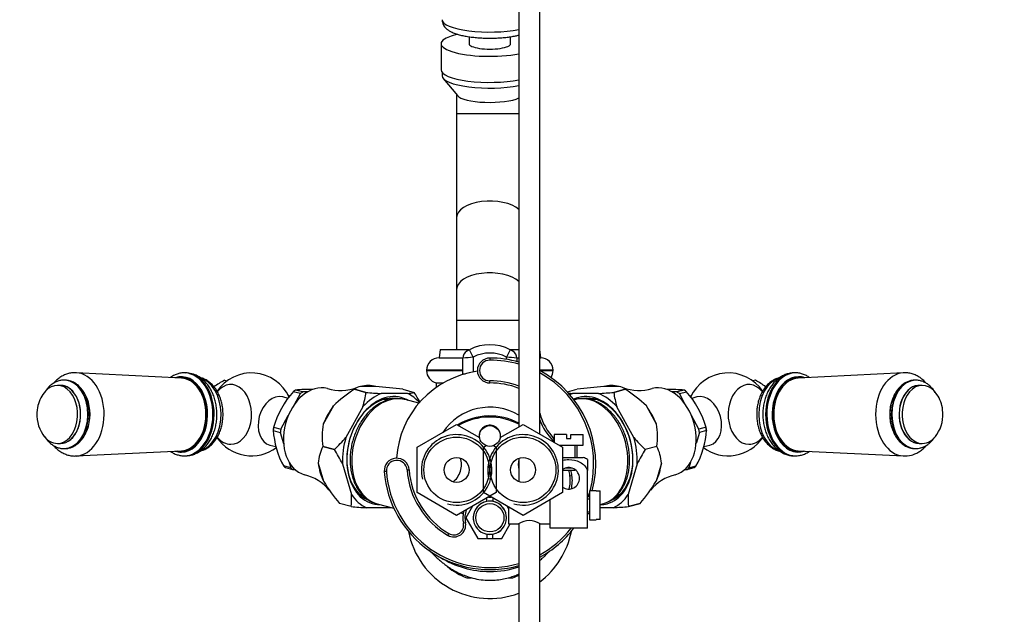
# Model space of a CAD drawing. Units: millimetres. Extents: x 0 to 1478, y 0 to 1768.
# Drawn here: x 586 to 823, y 1515 to 1658 of the extents above; entities that cross this region are included whole.
import ezdxf
from ezdxf import colors
from ezdxf.entities.mleader import LeaderData, LeaderLine
from ezdxf.math import Vec2, Vec3

# ---------------------------------------------------------------- set-up
doc = ezdxf.new("R2010")
doc.units = ezdxf.units.MM
doc.layers.add('DV2_Défaut', color=7, linetype='Continuous')
doc.layers.add('Défaut', color=7, linetype='Continuous')

# ---------------------------------------------------------------- blocks, each defined once
blk = doc.blocks.new('_DOT')
at = {"color": 0}
blk.add_line((0, 0), (-1, 0), dxfattribs=at)
at = {"color": 0, "const_width": 0.333}
blk.add_lwpolyline([(-0.1665, 0, 1), (0.1665, 0, 1)], format="xyb", close=True, dxfattribs=at)
blk = doc.blocks.new('SE1')
at = {"layer": 'DV2_Défaut', "color": 7, "linetype": 'Continuous'}
for p, q in [((705.92, 1690.48), (705.92, 1560.35)), ((710.92, 1558.62), (710.92, 1690.48)), ((693.92, 1654.38), (693.92, 1652.7)), ((703.92, 1652.7), (703.92, 1654.38)), ((687.17, 1652.7), (687.17, 1646.42)), ((687.42, 1645.8), (687.42, 1644.97)), ((687.67, 1644.35), (691.1, 1640.19)), ((690.92, 1640.41), (690.92, 1635.78)), ((705.92, 1635.78), (690.92, 1635.78)), ((690.92, 1635.78), (690.92, 1610.78)), ((690.92, 1610.78), (690.92, 1593.46)), ((690.92, 1593.46), (690.92, 1585.96)), ((705.92, 1585.96), (690.92, 1585.96)), ((690.92, 1585.96), (690.92, 1578.96)), ((686.92, 1578.96), (686.69, 1576.98)), ((686.92, 1578.96), (693.85, 1578.96)), ((694.92, 1577.15), (694, 1578.93)), ((694.92, 1577.15), (694.92, 1573.56)), ((703.84, 1578.93), (702.92, 1577.15)), ((702.92, 1576.6), (702.92, 1577.15)), ((703.78, 1578.96), (705.92, 1578.96)), ((711.16, 1576.98), (710.92, 1578.96)), ((686.69, 1576.98), (692.42, 1576.98)), ((692.42, 1573.13), (692.42, 1576.87)), ((698.92, 1576.92), (698.92, 1576.42)), ((705.42, 1576.98), (705.92, 1576.98)), ((705.42, 1576.87), (705.42, 1576.08)), ((710.92, 1576.98), (711.16, 1576.98)), ((624.67, 1572.1), (599.28, 1573.38)), ((625.56, 1573.34), (625.27, 1573.34)), ((692.42, 1573.98), (683.69, 1573.98)), ((683.69, 1573.98), (683.69, 1573.89)), ((683.69, 1573.89), (692.42, 1573.89)), ((692.42, 1572.96), (692.42, 1573.13)), ((692.42, 1573.13), (693.02, 1573.13)), ((714.16, 1573.98), (710.92, 1573.98)), ((710.92, 1573.89), (714.16, 1573.89)), ((714.16, 1573.89), (714.16, 1573.98)), ((772.58, 1573.34), (772.28, 1573.34)), ((798.56, 1573.38), (773.17, 1572.1)), ((595.48, 1570.34), (594.76, 1570.34)), ((596.5, 1571.59), (596.37, 1571.59)), ((634.98, 1571.56), (635.58, 1571.39)), ((671.48, 1570.05), (667.77, 1570.05)), ((685.98, 1570.98), (687.79, 1570.98)), ((685.98, 1570.98), (685.98, 1569.82)), ((698.92, 1570.92), (698.92, 1571.42)), ((730.08, 1570.05), (726.37, 1570.05)), ((762.87, 1571.56), (762.26, 1571.39)), ((801.47, 1571.59), (801.35, 1571.59)), ((803.08, 1570.34), (802.36, 1570.34)), ((633.2, 1568.94), (633.25, 1568.97)), ((651.57, 1568.81), (651.62, 1568.89)), ((653.28, 1568.35), (651.57, 1568.81)), ((651.85, 1565.76), (653.28, 1568.35)), ((652.11, 1569.2), (652.05, 1569.2)), ((653.82, 1568.74), (652.11, 1569.2)), ((654.99, 1568.74), (653.82, 1568.74)), ((666.3, 1569.38), (669.07, 1568.64)), ((666.3, 1569.38), (666.3, 1569.38)), ((669.07, 1568.64), (666.3, 1569.38)), ((669.07, 1568.64), (669.07, 1568.64)), ((679.05, 1568.37), (672.77, 1568.37)), ((677.93, 1569.38), (680.69, 1568.64)), ((680.7, 1568.64), (680.69, 1568.64)), ((717.61, 1568.77), (719.91, 1569.38)), ((725.08, 1568.37), (718.8, 1568.37)), ((731.54, 1569.38), (728.77, 1568.64)), ((728.78, 1568.64), (728.77, 1568.64)), ((728.78, 1568.64), (731.54, 1569.38)), ((731.54, 1569.38), (731.54, 1569.38)), ((744.02, 1568.74), (742.85, 1568.74)), ((745.73, 1569.2), (744.02, 1568.74)), ((744.56, 1568.35), (746.27, 1568.81)), ((746, 1565.76), (744.56, 1568.35)), ((745.8, 1569.2), (745.73, 1569.2)), ((746.27, 1568.81), (746.23, 1568.89)), ((764.6, 1568.97), (764.64, 1568.94)), ((650.3, 1567.2), (649.04, 1567.54)), ((661.22, 1565.37), (658.8, 1560.98)), ((681.79, 1566.01), (678.52, 1566.89)), ((719.33, 1566.89), (719.22, 1566.86)), ((739.04, 1560.98), (736.62, 1565.37)), ((748.8, 1567.54), (747.54, 1567.2)), ((648.55, 1559.79), (650.36, 1563.06)), ((668.35, 1565.2), (664.24, 1557.77)), ((733.6, 1557.77), (729.5, 1565.2)), ((749.29, 1559.79), (747.48, 1563.06)), ((681.42, 1555.45), (690.92, 1560.93)), ((690.92, 1560.93), (696.45, 1557.74)), ((701.39, 1557.74), (706.92, 1560.93)), ((706.92, 1560.93), (716.42, 1555.45)), ((646.72, 1559.55), (646.75, 1559.47)), ((646.75, 1559.47), (648.45, 1559.01)), ((646.8, 1560.17), (646.85, 1560.24)), ((646.85, 1560.24), (648.55, 1559.79)), ((648.45, 1559.01), (649.23, 1556.35)), ((717.42, 1558.53), (714.42, 1558.53)), ((714.42, 1558.53), (714.42, 1556.6)), ((717.42, 1558.53), (717.42, 1557.53)), ((718.42, 1558.53), (721.42, 1558.53)), ((718.42, 1557.53), (718.42, 1558.53)), ((721.42, 1555.93), (721.42, 1558.53)), ((749.39, 1559.01), (748.61, 1556.35)), ((751, 1560.24), (749.29, 1559.79)), ((751.1, 1559.47), (749.39, 1559.01)), ((751.04, 1560.17), (751, 1560.24)), ((751.12, 1559.55), (751.1, 1559.47)), ((594.76, 1556.34), (595.48, 1556.34)), ((645.94, 1555.95), (647.4, 1555.56)), ((697.42, 1555.45), (698.03, 1555.8)), ((699.82, 1555.8), (700.42, 1555.45)), ((714.08, 1557.06), (714.42, 1557.39)), ((715.58, 1555.93), (721.42, 1555.93)), ((715.92, 1555.93), (715.92, 1555.73)), ((716.35, 1555.73), (716.35, 1555.93)), ((717.42, 1557.53), (718.42, 1557.53)), ((719.49, 1552.93), (719.49, 1555.93)), ((719.92, 1552.93), (719.92, 1555.93)), ((750.45, 1555.56), (751.91, 1555.95)), ((802.36, 1556.34), (803.08, 1556.34)), ((596.37, 1555.09), (596.5, 1555.09)), ((599.28, 1553.31), (624.67, 1554.59)), ((658.71, 1555.62), (658.71, 1555.62)), ((661.47, 1554.88), (658.71, 1555.62)), ((658.71, 1555.62), (661.47, 1554.88)), ((661.47, 1554.88), (661.47, 1554.88)), ((681.42, 1544.48), (681.42, 1555.45)), ((697.42, 1544.48), (697.42, 1555.45)), ((700.42, 1555.45), (700.42, 1544.48)), ((716.42, 1555.45), (716.42, 1544.48)), ((739.13, 1555.62), (736.37, 1554.88)), ((739.13, 1555.62), (736.37, 1554.88)), ((736.37, 1554.88), (736.37, 1554.88)), ((739.13, 1555.62), (739.13, 1555.62)), ((773.17, 1554.59), (798.56, 1553.31)), ((801.35, 1555.09), (801.47, 1555.09)), ((625.27, 1553.34), (625.56, 1553.34)), ((650.57, 1551.78), (650.96, 1550.45)), ((657.59, 1551.6), (658.88, 1547.21)), ((663.43, 1551.44), (665.6, 1544.01)), ((705.92, 1552.79), (705.92, 1547.13)), ((716.42, 1552.93), (721.42, 1552.93)), ((722.42, 1552.44), (722.42, 1549.8)), ((734.42, 1551.44), (732.24, 1544.01)), ((740.26, 1551.6), (738.97, 1547.21)), ((747.27, 1551.78), (746.88, 1550.45)), ((772.28, 1553.34), (772.58, 1553.34)), ((649.26, 1550.9), (649.28, 1550.83)), ((650.96, 1550.45), (649.26, 1550.9)), ((649.63, 1550.52), (649.7, 1550.52)), ((649.7, 1550.52), (651.4, 1550.06)), ((651.4, 1550.06), (651.96, 1550.06)), ((673.99, 1549.59), (673.49, 1549.55)), ((678.98, 1549.96), (679.47, 1549.99)), ((716.42, 1549.93), (719.42, 1549.93)), ((717.21, 1550.43), (718.64, 1550.43)), ((719.42, 1549.93), (719.49, 1550)), ((722.42, 1535.93), (722.42, 1549.8)), ((745.88, 1550.06), (746.44, 1550.06)), ((746.44, 1550.06), (748.15, 1550.52)), ((746.88, 1550.45), (748.59, 1550.9)), ((748.15, 1550.52), (748.21, 1550.52)), ((748.59, 1550.9), (748.56, 1550.83)), ((718.21, 1548.55), (718.7, 1548.62)), ((690.92, 1538.99), (681.42, 1544.48)), ((700.42, 1544.48), (690.92, 1538.99)), ((706.92, 1538.99), (697.42, 1544.48)), ((716.42, 1544.48), (706.92, 1538.99)), ((722.92, 1544.93), (722.92, 1537.93)), ((724.52, 1544.93), (722.92, 1544.93)), ((724.52, 1544.93), (724.52, 1544.89)), ((724.52, 1544.89), (725.52, 1544.89)), ((725.52, 1537.97), (725.52, 1544.89)), ((665.51, 1541.12), (662.74, 1541.86)), ((662.74, 1541.86), (662.74, 1541.86)), ((665.51, 1541.12), (662.74, 1541.86)), ((671.79, 1541.77), (675.78, 1540.7)), ((698.17, 1542.35), (698.17, 1543.18)), ((698.59, 1543.42), (699.25, 1543.42)), ((699.67, 1543.18), (699.67, 1542.35)), ((713.42, 1541.43), (713.42, 1542.74)), ((722.92, 1543.43), (722.42, 1543.43)), ((722.42, 1543), (722.92, 1543)), ((725.52, 1541.63), (726.06, 1541.77)), ((735.1, 1541.86), (732.33, 1541.12)), ((732.34, 1541.12), (735.1, 1541.86)), ((735.1, 1541.86), (735.1, 1541.86)), ((665.51, 1541.12), (665.51, 1541.12)), ((675.26, 1540.84), (669.21, 1540.84)), ((694.76, 1541.21), (693.15, 1538.42)), ((703.42, 1540.63), (703.09, 1541.21)), ((703.42, 1541.01), (703.42, 1536.93)), ((713.42, 1535.93), (713.42, 1541.43)), ((722.42, 1539.86), (722.92, 1539.86)), ((722.42, 1539.43), (722.92, 1539.43)), ((728.64, 1540.84), (725.52, 1540.84)), ((732.33, 1541.12), (732.34, 1541.12)), ((693.04, 1537.22), (692.55, 1537.12)), ((693.15, 1538.42), (696.04, 1533.42)), ((701.81, 1533.42), (703.84, 1536.93)), ((703.42, 1536.93), (705.82, 1536.93)), ((705.92, 1536.99), (705.92, 1416.53)), ((710.92, 1416.53), (710.92, 1536.99)), ((711.02, 1536.93), (713.42, 1536.93)), ((722.92, 1537.93), (724.52, 1537.93)), ((724.52, 1537.97), (724.52, 1537.93)), ((725.52, 1537.97), (724.52, 1537.97)), ((688.79, 1534.18), (689.04, 1534.61)), ((698.17, 1534.49), (698.17, 1533.42)), ((699.67, 1533.42), (699.67, 1534.49)), ((722.42, 1535.93), (713.42, 1535.93)), ((696.04, 1533.42), (698.17, 1533.42)), ((698.17, 1533.42), (699.67, 1533.42)), ((699.67, 1533.42), (701.81, 1533.42)), ((693.35, 1523.96), (694.45, 1523.96)), ((703.44, 1523.96), (704.49, 1523.96))]:
    blk.add_line(p, q, dxfattribs=at)
for centre, radius in [((698.92, 1558.13), 2.5), ((690.92, 1549.96), 7.9), ((706.92, 1549.96), 7.9), ((690.92, 1549.96), 3), ((706.92, 1549.96), 3), ((698.92, 1538.42), 3.4)]:
    blk.add_circle(centre, radius, dxfattribs=at)
for centre, radius, start, end in [((698.92, 1569.45), 10.68, 62.5447, 117.4553), ((694.42, 1576.87), 2, 121.2443, 180), ((710.03, 1431.56), 146.37, 95.9243, 96.9091), ((698.92, 1569.45), 10.68, 117.4553, 121.2443), ((698.92, 1569.45), 8.68, 62.5447, 117.4553), ((687.83, 1431.74), 146.19, 83.0903, 84.0763), ((698.92, 1569.45), 10.68, 58.7557, 62.5447), ((703.42, 1576.87), 2, 0, 58.7557), ((686.69, 1573.98), 3, 90, 180), ((698.92, 1573.92), 3, 90, 270), ((698.92, 1573.92), 2.5, 90, 270), ((698.92, 1551.42), 25.5, 74.0672, 90), ((698.92, 1551.42), 25, 73.7398, 90), ((711.16, 1573.98), 3, 0, 90), ((625.69, 1567.92), 5.41, 74.6353, 90.2013), ((641.51, 1563.34), 10, 24.6873, 146.3472), ((698.92, 1551.42), 22.5, 97.6451, 176.5512), ((686.69, 1573.89), 3, 180, 256.3053), ((698.92, 1551.42), 25.5, 345.2579, 61.9275), ((698.92, 1551.42), 25, 344.9562, 61.3146), ((711.16, 1573.89), 3, 326.439, 0), ((756.33, 1563.34), 10, 33.6721, 155.339), ((596.73, 1568.12), 3.45, 73.8701, 91.1753), ((643.17, 1555.51), 18.01, 117.0445, 126.5481), ((667.99, 1567.63), 2.43, 95.2225, 133.879), ((659.48, 1422.75), 147.79, 82.8282, 85.3432), ((698.92, 1551.42), 20, 69.5127, 90), ((698.92, 1551.42), 19.5, 68.9628, 90), ((738.77, 1418.81), 151.75, 94.6896, 97.139), ((729.85, 1567.61), 2.45, 46.2773, 84.6212), ((754.32, 1555.02), 18.62, 53.5049, 62.6755), ((598.54, 1563.34), 8.75, 146.5323, 172.6307), ((668.44, 1553.92), 22.52, 138.3414, 163.8851), ((646.55, 1563.34), 6, 46.2972, 50.2281), ((655.73, 1524.36), 44.99, 89.3458, 94.6958), ((663.03, 1580.3), 11.19, 253.3066, 290.193), ((681.9, 1544.44), 29.42, 122.0173, 134.6535), ((646.13, 1571.66), 23.14, 343.8068, 352.5129), ((681.19, 1706.85), 138.74, 264.9876, 266.5185), ((677.8, 1580.91), 12.6, 275.6584, 283.2597), ((645.77, 1546.54), 41.33, 28.4248, 32.3239), ((720.04, 1580.91), 12.6, 259.6516, 264.342), ((716.65, 1706.84), 138.72, 273.4814, 275.0125), ((751.87, 1571.69), 23.3, 187.5167, 196.1637), ((734.84, 1580.44), 11.32, 249.8991, 286.3487), ((715.94, 1544.43), 29.43, 45.3483, 57.9809), ((742.11, 1524.36), 44.98, 85.3035, 90.6196), ((729.4, 1553.92), 22.52, 16.1149, 41.6586), ((751.3, 1563.34), 6, 129.7719, 133.7038), ((799.31, 1563.34), 8.75, 7.3693, 33.4677), ((598.54, 1563.34), 8.75, 172.6307, 213.4677), ((698.92, 1551.42), 13.65, 59.1481, 146.3), ((698.92, 1547.96), 15, 62.1819, 121.175), ((724.92, 1567.42), 14.5, 195.0902, 223.6977), ((799.31, 1563.34), 8.75, 326.5323, 7.3693), ((675.36, 1558.02), 16.83, 169.8795, 188.1884), ((698.92, 1547.96), 14.75, 61.6682, 120.6391), ((698.92, 1558.13), 2.6, 0, 187.2818), ((724.92, 1567.42), 15, 201.0395, 223.6977), ((722.48, 1558.02), 16.82, 351.8094, 10.1227), ((667.77, 1560.98), 21.09, 183.8962, 208.7717), ((690.92, 1549.96), 8.5, 255, 195), ((706.92, 1549.96), 8.5, 255, 195), ((730.07, 1560.98), 21.09, 331.2283, 356.1038), ((641.51, 1563.34), 10, 213.6526, 306.7535), ((638.04, 1580.12), 34.44, 312.8734, 319.5346), ((698.92, 1558.13), 2.6, 352.7182, 0), ((702.88, 1546.36), 15.48, 41.8173, 43.6977), ((702.88, 1546.36), 15.98, 36.3262, 36.7822), ((759.6, 1579.93), 34.17, 220.4387, 227.1533), ((756.33, 1563.34), 10, 233.2076, 326.3361), ((667.58, 1550.98), 10.01, 152.3819, 176.4149), ((626.52, 1532.76), 41.36, 26.8438, 32.3222), ((771.32, 1532.76), 41.36, 147.6778, 153.1562), ((730.26, 1550.98), 10.01, 3.5851, 27.6181), ((772.51, 1559.36), 6.01, 274.5018, 284.0523), ((798.93, 1559.09), 5.78, 265.526, 285.3109), ((801.58, 1559.3), 4.2, 269.2688, 285.2573), ((676.48, 1549.77), 3, 4.1963, 184.1963), ((676.48, 1549.77), 2.5, 4.1963, 184.1963), ((720.02, 1548.77), 4.39, 56.7819, 71.3642), ((651.64, 1537.85), 11.24, 40.0372, 76.6093), ((698.92, 1551.42), 25.5, 184.1963, 285.9328), ((698.92, 1551.42), 25, 184.1963, 286.2602), ((698.92, 1551.42), 20, 184.1963, 239.5483), ((698.92, 1551.42), 19.5, 184.1963, 239.5483), ((717.92, 1547.93), 2.6, 0, 125.2344), ((702.88, 1546.36), 15.48, 8.1313, 13.3295), ((702.88, 1546.36), 15.98, 8.1313, 12.9052), ((746.26, 1537.78), 11.33, 103.5929, 139.8764), ((692.03, 1567.09), 38.66, 210.9465, 220.7459), ((717.92, 1547.93), 2.6, 234.7656, 0), ((710.29, 1547.42), 8, 344.8756, 8.1313), ((710.29, 1547.42), 8.5, 346.3059, 8.1313), ((705.81, 1567.09), 38.66, 319.2541, 329.0535), ((649.46, 1543.11), 16.17, 352.94, 3.1933), ((698.92, 1551.42), 25, 341.3639, 343.7398), ((748.39, 1543.11), 16.17, 176.8067, 187.06), ((698.92, 1538.42), 4, 255, 195), ((698.92, 1538.42), 4, 100.8069, 259.1931), ((698.92, 1538.42), 4, 79.1931, 100.8069), ((698.92, 1538.42), 4, 280.8069, 79.1931), ((677.63, 1679.32), 138.74, 264.9876, 266.5185), ((698.92, 1551.42), 13.65, 239.6997, 241.9019), ((698.92, 1538.42), 6.5, 166.2434, 191.5344), ((698.92, 1538.42), 6, 161.4764, 191.5344), ((720.21, 1679.3), 138.71, 273.4814, 275.0126), ((690.24, 1536.65), 2.86, 239.5483, 11.5344), ((690.24, 1536.65), 2.36, 239.5483, 11.5344), ((708.42, 1533.25), 4.5, 54.7354, 125.2646), ((698.92, 1538.96), 20, 190.9945, 290.4873), ((698.92, 1538.42), 4, 259.1931, 280.8069), ((698.92, 1551.42), 25, 298.6854, 321.7162), ((698.92, 1551.42), 25.5, 298.0725, 322.5976), ((698.92, 1538.96), 20, 306.8699, 349.0055), ((698.92, 1547.96), 22.5, 238.0433, 270), ((698.92, 1538.96), 16, 230.3641, 249.6359), ((698.92, 1547.96), 22.5, 270, 288.1262), ((698.92, 1538.96), 16, 290.3641, 295.9445)]:
    blk.add_arc(centre, radius, start, end, dxfattribs=at)
for centre, major_axis, ratio, start_param, end_param in [((698.92, 1658.49), (11.5, 0), 0.258819, 3.141593, 5.366805), ((698.92, 1652.7), (11.75, 0), 0.258819, 2.292504, 5.350581), ((698.92, 1652.7), (-5, 0), 0.258819, 0, 3.141593), ((698.92, 1646.42), (11.75, 0), 0.258819, 3.141593, 5.350581), ((698.92, 1644.97), (11.5, 0), 0.258819, 3.141593, 5.366805), ((698.92, 1640.62), (-8, 0), 0.258819, 0.209944, 2.636232), ((698.92, 1610.78), (8, 0), 0.5, 0.505361, 3.141593), ((698.92, 1593.46), (8, 0), 0.5, 0.505361, 3.141593), ((599.04, 1563.34), (0, -10.04), 0.694747, 0.032319, 3.100492), ((624.61, 1563.34), (0, -9.09), 0.694747, 0, 3.379032), ((624.61, 1563.34), (0, -8.96), 0.694747, 2.392222, 3.322151), ((625.27, 1563.34), (0, -10), 0.694747, 3.099463, 3.141593), ((625.27, 1563.34), (0, -10), 0.694747, 0.004145, 3.099463), ((625.56, 1563.34), (0, -10), 0.694747, 3.128933, 3.141593), ((625.56, 1563.34), (0, -10), 0.694747, 0, 3.128933), ((772.28, 1563.34), (0, -10), 0.694747, 3.141593, 6.283185), ((772.58, 1563.34), (0, -10), 0.694747, 3.174139, 6.283185), ((773.23, 1563.34), (0, 9.09), 0.694747, 0, 3.379032), ((773.23, 1563.34), (0, -8.96), 0.694747, 2.961034, 3.897331), ((772.58, 1563.34), (0, -10), 0.694747, 3.141593, 3.174139), ((773.23, 1563.34), (0, 9.09), 0.694747, 6.045746, 6.283185), ((798.81, 1563.34), (0, -10.04), 0.694747, 3.184298, 6.238418), ((594.76, 1563.34), (0, -7), 0.694747, 0, 3.951821), ((595.48, 1563.34), (0, -7.01), 0.694747, 0, 3.204878), ((595.48, 1563.34), (0, -7), 0.694747, 0, 3.141593), ((596.37, 1563.34), (0, -8.25), 0.694747, 3.121713, 3.141593), ((596.37, 1563.34), (0, -8.25), 0.694747, 0, 3.121713), ((596.5, 1563.34), (0, -8.25), 0.694747, 3.116802, 3.141593), ((596.5, 1563.34), (0, -8.25), 0.694747, 0, 3.116802), ((624.46, 1563.34), (0, -8.76), 0.694747, 0.035045, 3.106548), ((627.92, 1563.34), (0, 9), 0.694747, 3.381642, 6.099135), ((636.52, 1563.34), (0, -7.2), 0.694747, 0, 3.848402), ((657.05, 1559.18), (-2.78, -10.38), 0.707107, 3.143999, 6.280474), ((667.84, 1556.29), (3.68, 13.75), 0.707107, 0.005095, 0.369403), ((730, 1556.29), (-3.68, 13.75), 0.707107, 5.913782, 6.27809), ((740.79, 1559.18), (-2.78, 10.38), 0.707107, 3.144516, 6.280799), ((761.32, 1563.34), (0, -7.2), 0.694747, 2.435099, 6.283185), ((769.93, 1563.34), (0, -9), 0.694747, 3.376646, 6.045908), ((773.38, 1563.34), (0, 8.76), 0.694747, 0.035045, 3.106548), ((801.35, 1563.34), (0, -8.25), 0.694747, 3.164658, 6.283185), ((801.47, 1563.34), (0, -8.25), 0.694747, 3.163154, 6.283185), ((802.36, 1563.34), (0, -7.01), 0.694747, 3.078307, 6.283185), ((802.36, 1563.34), (0, -7), 0.694747, 3.141593, 6.283185), ((803.08, 1563.34), (0, -7), 0.694747, 2.331365, 6.283185), ((801.35, 1563.34), (0, -8.25), 0.694747, 3.141593, 3.164658), ((801.47, 1563.34), (0, -8.25), 0.694747, 3.141593, 3.163154), ((624.61, 1563.34), (0, -8.96), 0.694747, 0.674454, 2.392222), ((647.49, 1561.74), (-1.55, -5.8), 0.707107, 3.141593, 6.283185), ((654.52, 1559.86), (2.78, 10.38), 0.707107, 0.674291, 0.747404), ((654.52, 1559.86), (2.79, 10.42), 0.707107, 0.681636, 0.740059), ((656.23, 1559.4), (2.78, 10.38), 0.707107, 0.674291, 0.747404), ((673.78, 1554.7), (-3.3, -12.32), 0.707107, 3.215734, 6.168998), ((674.13, 1554.61), (3.43, 12.8), 0.707107, 0, 3.336157), ((675.15, 1554.33), (3.36, 12.56), 0.707107, 0.015676, 3.141593), ((674.13, 1554.61), (3.8, 14.17), 0.707107, 0.48955, 0.932146), ((674.13, 1554.61), (3.8, 14.17), 0.707107, 5.829747, 6.168133), ((723.72, 1554.61), (-3.8, 14.17), 0.707107, 0.115052, 0.176135), ((723.72, 1554.61), (3.43, -12.8), 0.707107, 0, 3.273427), ((722.69, 1554.33), (3.36, -12.56), 0.707107, 0.008136, 3.134415), ((724.06, 1554.7), (-3.3, 12.32), 0.707107, 3.219682, 6.215791), ((723.72, 1554.61), (-3.8, 14.17), 0.707107, 5.35104, 5.793635), ((741.61, 1559.4), (-2.78, 10.38), 0.707107, -0.747404, -0.674291), ((743.32, 1559.86), (-2.78, 10.38), 0.707107, -0.747404, -0.674291), ((743.32, 1559.86), (-2.79, 10.42), 0.707107, -0.740059, -0.681636), ((750.36, 1561.74), (-1.55, 5.8), 0.707107, 3.141593, 6.283185), ((773.23, 1563.34), (0, -8.96), 0.694747, 3.897331, 5.612715), ((800.57, 1563.34), (0, 7.68), 0.694747, 0.852712, 2.131601), ((597.28, 1563.34), (0, -7.68), 0.694747, 1.053665, 2.095167), ((667.84, 1556.29), (3.68, 13.75), 0.707107, 1.052293, 1.416601), ((672.08, 1555.15), (3.11, 11.59), 0.707107, 0.091588, 0.206677), ((671.39, 1555.34), (-3.3, -12.32), 0.707107, -3.298812, -3.279282), ((674.13, 1554.61), (3.43, 12.8), 0.707107, 6.088621, 6.283185), ((675.15, 1554.33), (3.36, 12.56), 0.707107, 0, 0.015676), ((722.69, 1554.33), (3.36, -12.56), 0.707107, 3.134415, 3.141593), ((726.45, 1555.34), (-3.3, 12.32), 0.707107, 0.13769, 0.160327), ((725.77, 1555.15), (3.11, -11.59), 0.707107, 2.934916, 3.058163), ((730, 1556.29), (-3.68, 13.75), 0.707107, 4.866585, 5.230893), ((594.76, 1563.34), (0, -7), 0.694747, 5.472957, 6.283185), ((654.52, 1559.86), (-2.79, -10.42), 0.707107, -1.412759, -1.354336), ((654.52, 1559.86), (-2.78, -10.38), 0.707107, 4.863082, 4.936194), ((656.23, 1559.4), (-2.78, -10.38), 0.707107, 4.863082, 4.936194), ((741.61, 1559.4), (2.78, -10.38), 0.707107, 1.346991, 1.420104), ((743.32, 1559.86), (2.78, -10.38), 0.707107, 1.346991, 1.420104), ((743.32, 1559.86), (2.79, -10.42), 0.707107, 1.354336, 1.412759), ((803.08, 1563.34), (0, -7), 0.694747, 0, 0.810228), ((595.48, 1563.34), (0, -7.01), 0.694747, 6.219899, 6.283185), ((624.61, 1563.34), (0, -8.96), 0.694747, 0, 0.674454), ((636.52, 1563.34), (0, -7.2), 0.694747, 5.576707, 6.283185), ((674.13, 1554.61), (3.8, 14.17), 0.707107, 1.536748, 1.979343), ((723.72, 1554.61), (3.8, -14.17), 0.707107, 1.16225, 1.604845), ((761.32, 1563.34), (0, -7.2), 0.694747, 0, 0.707133), ((773.23, 1563.34), (0, -8.96), 0.694747, 5.612715, 6.283185), ((802.36, 1563.34), (0, -7.01), 0.694747, 0, 0.063286), ((596.37, 1563.34), (0, -8.25), 0.694747, 6.282224, 6.283185), ((624.61, 1563.34), (0, -9.09), 0.694747, 6.045746, 6.283185), ((624.61, 1563.34), (0, -8.96), 0.694747, 6.102627, 6.283185), ((773.23, 1563.34), (0, -8.96), 0.694747, 0, 0.18405), ((801.47, 1563.34), (0, -8.25), 0.694747, 0, 0.007999), ((667.84, 1556.29), (-3.68, -13.75), 0.707107, 5.241083, 5.605391), ((689.15, 1550.58), (-1.04, -3.86), 0.707107, 0.669497, 2.367181), ((708.69, 1550.58), (-1.04, 3.86), 0.707107, 0.884612, 1.532545), ((730, 1556.29), (3.68, -13.75), 0.707107, 0.677794, 1.042102), ((772.58, 1563.34), (0, -10), 0.694747, 0, 0.053156), ((798.81, 1563.34), (0, -10.04), 0.694747, -0.044767, -0.035045), ((654.52, 1559.86), (-2.78, -10.38), 0.707107, -0.372906, -0.299793), ((654.52, 1559.86), (-2.79, -10.42), 0.707107, -0.365561, -0.307138), ((656.23, 1559.4), (-2.78, -10.38), 0.707107, -0.372906, -0.299793), ((741.61, 1559.4), (2.78, -10.38), 0.707107, 0.299793, 0.372906), ((743.32, 1559.86), (2.78, -10.38), 0.707107, 0.299793, 0.372906), ((743.32, 1559.86), (2.79, -10.42), 0.707107, 0.307138, 0.365561), ((674.13, 1554.61), (-3.8, -14.17), 0.707107, 5.725538, 6.168133), ((672.08, 1555.15), (3.11, 11.59), 0.707107, 2.934916, 3.058163), ((723.72, 1554.61), (3.8, -14.17), 0.707107, 0.115052, 0.557647), ((725.77, 1555.15), (3.11, -11.59), 0.707107, 0.085246, 0.206677), ((671.39, 1555.34), (-3.3, -12.32), 0.707107, 0.13769, 0.148326), ((723.72, 1554.61), (3.43, -12.8), 0.707107, 6.108476, 6.283185), ((722.69, 1554.33), (3.36, -12.56), 0.707107, 0, 0.008136), ((726.45, 1555.34), (-3.3, 12.32), 0.707107, -3.298209, -3.279282)]:
    blk.add_ellipse(centre, major_axis=major_axis, ratio=ratio, start_param=start_param, end_param=end_param, dxfattribs=at)
for points, knots in [([(687.42, 1658.49), (687.44, 1658.26), (687.47, 1657.87), (687.69, 1657.28), (688.02, 1656.77), (688.44, 1656.32), (688.97, 1655.91), (689.65, 1655.52), (690.51, 1655.17), (691.53, 1654.85), (692.64, 1654.59), (693.81, 1654.39), (695.03, 1654.23), (696.3, 1654.12), (697.6, 1654.05), (698.92, 1654.03), (700.23, 1654.05), (701.53, 1654.12), (702.79, 1654.23), (704, 1654.38), (705.04, 1654.56), (705.67, 1654.7), (705.93, 1654.77)], [0, 0, 0, 0, 0.0344893, 0.0695579, 0.1048901, 0.1425906, 0.1852761, 0.2361426, 0.2959494, 0.3567162, 0.4146772, 0.4707513, 0.5257205, 0.5800364, 0.6339721, 0.6877103, 0.7413913, 0.7951202, 0.8490064, 0.9032043, 0.9579241, 1, 1, 1, 1]), ([(599.33, 1573.35), (599.18, 1573.37), (598.73, 1573.41), (597.9, 1573.31), (596.94, 1573.07), (596.01, 1572.66), (595.14, 1572.11), (594.42, 1571.5), (594.01, 1571.06), (593.85, 1570.88)], [0, 0, 0, 0, 0.069816, 0.232413, 0.394251, 0.556698, 0.721142, 0.888535, 1, 1, 1, 1]), ([(625.59, 1573.31), (625.44, 1573.33), (625.03, 1573.37), (624.26, 1573.27), (623.36, 1573.02), (622.59, 1572.66), (622.13, 1572.37), (621.96, 1572.25)], [0, 0, 0, 0, 0.10351, 0.349784, 0.59571, 0.842691, 1, 1, 1, 1]), ([(625.56, 1553.36), (625.87, 1553.36), (626.43, 1553.38), (627.37, 1553.6), (628.29, 1553.97), (629.18, 1554.49), (630, 1555.15), (630.75, 1555.95), (631.42, 1556.87), (632, 1557.9), (632.47, 1559.03), (632.83, 1560.23), (633.07, 1561.48), (633.19, 1562.76), (633.18, 1564.05), (633.05, 1565.34), (632.8, 1566.59), (632.42, 1567.79), (631.93, 1568.93), (631.32, 1569.98), (630.61, 1570.92), (629.79, 1571.73), (628.9, 1572.39), (627.99, 1572.87), (627.42, 1573.05), (627.12, 1573.14)], [0, 0, 0, 0, 0.034775, 0.075904, 0.117112, 0.158763, 0.201119, 0.244284, 0.288198, 0.332679, 0.377506, 0.42249, 0.467506, 0.512531, 0.557586, 0.602711, 0.647941, 0.693321, 0.738874, 0.784575, 0.830267, 0.875709, 0.920587, 0.964613, 1, 1, 1, 1]), ([(772.31, 1573.34), (772.29, 1573.34), (771.96, 1573.37), (771.26, 1573.27), (770.31, 1573.04), (769.38, 1572.64), (768.51, 1572.09), (767.7, 1571.4), (766.96, 1570.58), (766.31, 1569.64), (765.75, 1568.59), (765.3, 1567.44), (764.96, 1566.23), (764.74, 1564.97), (764.65, 1563.69), (764.68, 1562.4), (764.83, 1561.12), (765.11, 1559.87), (765.5, 1558.68), (766.02, 1557.56), (766.65, 1556.53), (767.38, 1555.61), (768.21, 1554.83), (769.12, 1554.2), (770.08, 1553.73), (771.07, 1553.45), (771.83, 1553.33), (772.2, 1553.35), (772.28, 1553.36)], [0, 0, 0, 0, 0.002335, 0.041047, 0.07958, 0.118256, 0.157402, 0.197238, 0.237833, 0.279106, 0.320871, 0.362925, 0.405097, 0.44729, 0.489493, 0.53173, 0.574039, 0.616455, 0.659017, 0.701741, 0.744586, 0.787388, 0.829905, 0.871837, 0.912934, 0.953102, 0.992449, 1, 1, 1, 1]), ([(775.88, 1572.25), (775.79, 1572.32), (775.41, 1572.57), (774.72, 1572.93), (773.8, 1573.23), (772.98, 1573.36), (772.52, 1573.33), (772.33, 1573.32)], [0, 0, 0, 0, 0.087042, 0.347017, 0.603928, 0.857754, 1, 1, 1, 1]), ([(803.99, 1570.89), (803.87, 1571.02), (803.49, 1571.44), (802.79, 1572.05), (801.86, 1572.65), (800.88, 1573.08), (799.88, 1573.32), (799.05, 1573.41), (798.63, 1573.37), (798.5, 1573.36)], [0, 0, 0, 0, 0.08181, 0.260675, 0.436639, 0.60877, 0.776906, 0.941705, 1, 1, 1, 1]), ([(596.5, 1571.57), (596.38, 1571.58), (596.01, 1571.61), (595.31, 1571.49), (594.48, 1571.23), (593.68, 1570.8), (592.94, 1570.22), (592.37, 1569.63), (592.06, 1569.22), (591.96, 1569.08)], [0, 0, 0, 0, 0.0611, 0.228508, 0.39556, 0.563823, 0.734534, 0.908123, 1, 1, 1, 1]), ([(596.49, 1555.1), (596.53, 1555.1), (596.84, 1555.07), (597.47, 1555.18), (598.3, 1555.43), (599.09, 1555.85), (599.84, 1556.41), (600.51, 1557.1), (601.12, 1557.93), (601.63, 1558.87), (602.03, 1559.89), (602.33, 1560.99), (602.52, 1562.13), (602.58, 1563.3), (602.53, 1564.47), (602.35, 1565.62), (602.06, 1566.72), (601.65, 1567.76), (601.14, 1568.72), (600.53, 1569.57), (599.83, 1570.29), (599.06, 1570.87), (598.32, 1571.24), (597.88, 1571.38), (597.69, 1571.44)], [0, 0, 0, 0, 0.006037, 0.052035, 0.097923, 0.144098, 0.190885, 0.238393, 0.286531, 0.335093, 0.383876, 0.432725, 0.481576, 0.530426, 0.579302, 0.628234, 0.677255, 0.726395, 0.775658, 0.824983, 0.874198, 0.923047, 0.971235, 1, 1, 1, 1]), ([(629.17, 1554.5), (629.4, 1554.56), (629.91, 1554.71), (630.7, 1555.1), (631.49, 1555.66), (632.23, 1556.36), (632.89, 1557.19), (633.46, 1558.13), (633.93, 1559.18), (634.29, 1560.3), (634.53, 1561.48), (634.66, 1562.69), (634.66, 1563.92), (634.55, 1565.13), (634.31, 1566.32), (633.95, 1567.45), (633.48, 1568.52), (632.9, 1569.49), (632.21, 1570.35), (631.44, 1571.08), (630.6, 1571.65), (629.84, 1572), (629.42, 1572.12), (629.27, 1572.16)], [0, 0, 0, 0, 0.034916, 0.081553, 0.128836, 0.176954, 0.225888, 0.275451, 0.325399, 0.375524, 0.42568, 0.475838, 0.526015, 0.576254, 0.626588, 0.677062, 0.727701, 0.778485, 0.829259, 0.879769, 0.929678, 0.978676, 1, 1, 1, 1]), ([(768.7, 1572.2), (768.48, 1572.15), (767.95, 1571.98), (767.18, 1571.61), (766.38, 1571.05), (765.64, 1570.36), (764.98, 1569.53), (764.4, 1568.59), (763.93, 1567.55), (763.56, 1566.43), (763.32, 1565.25), (763.19, 1564.04), (763.18, 1562.81), (763.29, 1561.6), (763.53, 1560.41), (763.88, 1559.27), (764.35, 1558.21), (764.93, 1557.23), (765.61, 1556.37), (766.38, 1555.63), (767.22, 1555.05), (768.01, 1554.69), (768.52, 1554.53), (768.71, 1554.49)], [0, 0, 0, 0, 0.034386, 0.08062, 0.127484, 0.175175, 0.223677, 0.272811, 0.322335, 0.37204, 0.421779, 0.471519, 0.521279, 0.571097, 0.621009, 0.671058, 0.721271, 0.771629, 0.821984, 0.872088, 0.921607, 0.970231, 1, 1, 1, 1]), ([(801.19, 1571.58), (800.96, 1571.57), (800.5, 1571.55), (799.72, 1571.32), (798.92, 1570.95), (798.16, 1570.42), (797.47, 1569.75), (796.85, 1568.95), (796.32, 1568.03), (795.89, 1567.02), (795.57, 1565.94), (795.36, 1564.81), (795.27, 1563.64), (795.3, 1562.47), (795.44, 1561.32), (795.71, 1560.2), (796.09, 1559.15), (796.58, 1558.17), (797.17, 1557.29), (797.86, 1556.54), (798.62, 1555.93), (799.44, 1555.47), (800.29, 1555.2), (800.97, 1555.08), (801.31, 1555.1), (801.38, 1555.11)], [0, 0, 0, 0, 0.031619, 0.075023, 0.11861, 0.162726, 0.20752, 0.252941, 0.298809, 0.344923, 0.391127, 0.437337, 0.483544, 0.52977, 0.576043, 0.622393, 0.66885, 0.715425, 0.762083, 0.808678, 0.854984, 0.900723, 0.945679, 0.989841, 1, 1, 1, 1]), ([(806.2, 1568.6), (806.2, 1568.6), (806.01, 1568.91), (805.6, 1569.49), (804.9, 1570.23), (804.12, 1570.83), (803.28, 1571.26), (802.42, 1571.52), (801.74, 1571.62), (801.4, 1571.58), (801.33, 1571.58)], [0, 0, 0, 0, 0.002816, 0.167366, 0.33154, 0.49439, 0.654834, 0.812171, 0.966543, 1, 1, 1, 1]), ([(678.35, 1566.91), (678.17, 1566.96), (677.69, 1567.09), (676.76, 1567.16), (675.66, 1567.1), (674.55, 1566.88), (673.45, 1566.51), (672.36, 1565.98), (671.32, 1565.3), (670.31, 1564.49), (669.37, 1563.54), (668.51, 1562.47), (667.72, 1561.3), (667.03, 1560.04), (666.45, 1558.71), (665.97, 1557.33), (665.61, 1555.91), (665.36, 1554.46), (665.24, 1553.02), (665.25, 1551.59), (665.38, 1550.19), (665.64, 1548.84), (666.02, 1547.55), (666.52, 1546.35), (667.14, 1545.26), (667.87, 1544.28), (668.7, 1543.43), (669.61, 1542.72), (670.58, 1542.19), (671.35, 1541.87), (671.75, 1541.79), (671.81, 1541.78)], [0, 0, 0, 0, 0.016609, 0.051372, 0.086164, 0.121158, 0.156472, 0.192153, 0.228177, 0.264474, 0.300957, 0.337546, 0.374182, 0.410824, 0.447461, 0.484096, 0.520738, 0.557399, 0.59409, 0.630824, 0.66761, 0.704446, 0.741315, 0.778165, 0.81492, 0.851479, 0.887729, 0.923583, 0.959014, 0.994078, 1, 1, 1, 1]), ([(726.13, 1541.81), (726.29, 1541.85), (726.75, 1541.96), (727.57, 1542.34), (728.5, 1542.91), (729.37, 1543.64), (730.15, 1544.49), (730.83, 1545.47), (731.42, 1546.57), (731.9, 1547.76), (732.25, 1549.04), (732.49, 1550.39), (732.6, 1551.79), (732.59, 1553.22), (732.45, 1554.66), (732.19, 1556.1), (731.82, 1557.52), (731.32, 1558.9), (730.72, 1560.22), (730.02, 1561.47), (729.22, 1562.63), (728.33, 1563.69), (727.37, 1564.63), (726.34, 1565.44), (725.26, 1566.1), (724.14, 1566.61), (723.01, 1566.96), (721.86, 1567.14), (720.75, 1567.14), (719.9, 1567.05), (719.49, 1566.92), (719.4, 1566.89)], [0, 0, 0, 0, 0.013667, 0.048464, 0.083263, 0.118239, 0.153522, 0.18917, 0.225169, 0.261454, 0.297938, 0.334539, 0.371196, 0.407862, 0.444525, 0.481184, 0.517848, 0.554531, 0.591241, 0.627992, 0.664794, 0.701648, 0.73854, 0.775422, 0.812222, 0.848843, 0.885173, 0.921116, 0.956634, 0.991772, 1, 1, 1, 1]), ([(591.7, 1557.99), (591.72, 1557.96), (591.93, 1557.63), (592.37, 1557.04), (593.09, 1556.33), (593.88, 1555.76), (594.72, 1555.36), (595.58, 1555.13), (596.09, 1555.11), (596.36, 1555.1)], [0, 0, 0, 0, 0.017788, 0.189896, 0.361447, 0.531392, 0.698628, 0.862565, 1, 1, 1, 1]), ([(802.69, 1555.25), (802.87, 1555.31), (803.3, 1555.44), (804.02, 1555.8), (804.77, 1556.34), (805.43, 1557), (805.81, 1557.5), (805.98, 1557.75)], [0, 0, 0, 0, 0.132958, 0.352521, 0.574212, 0.799642, 1, 1, 1, 1]), ([(593.86, 1555.79), (593.92, 1555.72), (594.24, 1555.37), (594.87, 1554.78), (595.78, 1554.15), (596.75, 1553.69), (597.75, 1553.4), (598.61, 1553.28), (599.08, 1553.32), (599.25, 1553.33)], [0, 0, 0, 0, 0.042987, 0.225286, 0.404901, 0.580764, 0.752527, 0.920696, 1, 1, 1, 1]), ([(621.96, 1554.44), (622.05, 1554.37), (622.43, 1554.12), (623.12, 1553.76), (624.03, 1553.47), (624.79, 1553.34), (625.18, 1553.36), (625.3, 1553.36)], [0, 0, 0, 0, 0.090256, 0.366428, 0.639348, 0.908988, 1, 1, 1, 1]), ([(773.97, 1553.53), (774.16, 1553.59), (774.6, 1553.72), (775.26, 1554.03), (775.71, 1554.32), (775.88, 1554.44)], [0, 0, 0, 0, 0.260303, 0.715289, 1, 1, 1, 1]), ([(800.46, 1553.51), (800.69, 1553.58), (801.19, 1553.73), (802.03, 1554.14), (802.88, 1554.71), (803.53, 1555.29), (803.87, 1555.67), (803.98, 1555.79)], [0, 0, 0, 0, 0.16001, 0.402065, 0.646482, 0.895473, 1, 1, 1, 1]), ([(716.42, 1552.27), (716.91, 1552.39), (717.42, 1552.45), (718.87, 1552.44), (719.8, 1552.26), (721.44, 1551.4), (722.13, 1550.67), (722.42, 1549.8)], [0, 0, 0, 0, 0.215142, 0.215142, 0.607571, 0.607571, 1, 1, 1, 1]), ([(684.31, 1530.6), (684.43, 1530.48), (684.74, 1530.16), (685.22, 1529.67), (685.88, 1529.02), (686.58, 1528.38), (687.32, 1527.75), (687.96, 1527.24), (688.59, 1526.78), (689.3, 1526.3), (690.21, 1525.73), (691.36, 1525.12), (692.76, 1524.5), (694.42, 1523.93), (696.3, 1523.51), (698.27, 1523.31), (700.15, 1523.35), (701.82, 1523.56), (703.29, 1523.9), (704.57, 1524.3), (705.42, 1524.64), (705.85, 1524.83), (705.93, 1524.87)], [0, 0, 0, 0, 0.039207, 0.10749, 0.158997, 0.227232, 0.283513, 0.328416, 0.356332, 0.388941, 0.428594, 0.475477, 0.529603, 0.590916, 0.659372, 0.730894, 0.79525, 0.852596, 0.903586, 0.948893, 0.989726, 1, 1, 1, 1]), ([(710.93, 1528.1), (711, 1528.16), (711.23, 1528.35), (711.61, 1528.7), (712.15, 1529.2), (712.74, 1529.78), (713.16, 1530.21), (713.35, 1530.42)], [0, 0, 0, 0, 0.0600095, 0.2067221, 0.4000204, 0.7168718, 1, 1, 1, 1])]:
    blk.add_open_spline(points, degree=3, knots=knots, dxfattribs=at)

msp = doc.modelspace()

# ---------------------------------------------------------------- block references
at = {"layer": 'Défaut'}
msp.add_blockref('SE1', (0, 0), dxfattribs=at)

# ---------------------------------------------------------------- leaders
at = {"layer": 'Défaut', "color": 7, "linetype": 'Continuous'}
ml = msp.add_multileader_mtext('Standard', dxfattribs=at)
ml.set_content('{\\pxsm0.9;\\fSolid Edge ISO|b1||i0||c0|p34;\\W1.;28/05/2018\\P}', color=256)
ml.set_leader_properties()
ml.set_arrow_properties(name='DOT')
ml.build(insert=Vec2(0, 0))
ml.multileader.update_dxf_attribs({"leader_type": 0, "dogleg_length": 0, "arrow_head_size": 12})
ctx = ml.context
ctx.base_point, ctx.char_height, ctx.arrow_head_size, ctx.landing_gap_size = Vec3(1390.41, 1750.71), 12, 12, 4.2
notes = []
notes.append((ctx, [(0, (0, 0, 0), (0, 0), (1, 0), 1, [])]))
ctx.mtext.insert = Vec3(1392.41, 1756.83)
for ctx, leaders in notes:
    for number, flags, end, landing, length, lines in leaders:
        leader = LeaderData()
        leader.index, (leader.has_last_leader_line, leader.has_dogleg_vector, leader.attachment_direction) = number, flags
        leader.last_leader_point, leader.dogleg_vector, leader.dogleg_length = Vec3(end), Vec3(landing), length
        for number, points, colour, breaks in lines:
            line = LeaderLine()
            line.index, line.vertices, line.color, line.breaks = number, Vec3.list(points), colors.encode_raw_color(colour), breaks
            leader.lines.append(line)
        ctx.leaders.append(leader)

doc.saveas('drawing.dxf')
